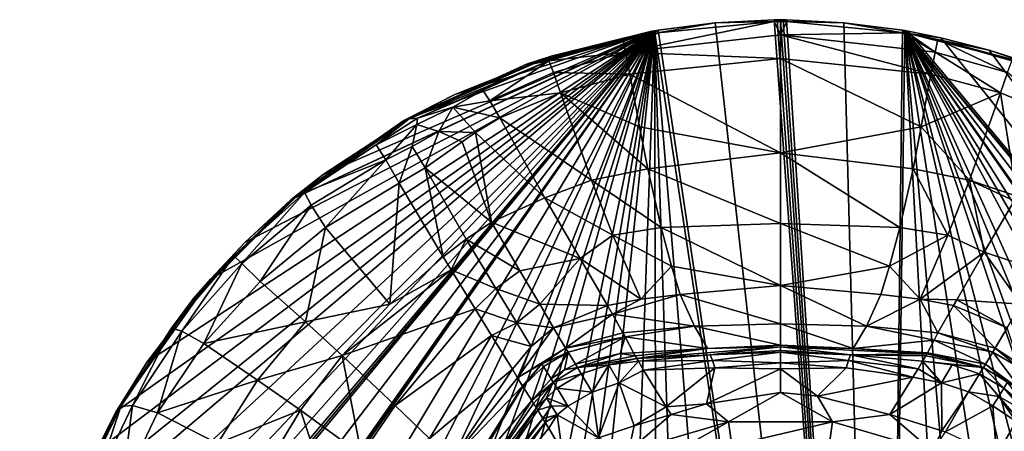
# Model space of a CAD drawing. Extents: x -157 to 252, y -239 to 37.
# Drawn here: x -35 to 10, y 16 to 36 of the extents above; entities that cross this region are included whole.
import ezdxf

# ---------------------------------------------------------------- set-up
doc = ezdxf.new("R2010")
doc.units = 0
doc.header["$MEASUREMENT"] = 0
doc.layers.add('L4', color=7, linetype='Continuous')

msp = doc.modelspace()

# ---------------------------------------------------------------- linework, layer by layer
at = {"layer": 'L4', "color": 7}
for points in [[(-0.000527, 34.81532, 8.479853), (-0.291803, 35.42437, 6.159137), (-7.194527, 34.00875, 8.951223)], [(-7.194527, 34.00875, 8.951223), (-0.291803, 35.42437, 6.159137), (-5.693068, 34.90975, 6.415739)], [(-3.036256, 35.36653, 1.5), (-5.693068, 34.90975, 6.415739), (-0.291803, 35.42437, 6.159137)], [(-5.676622, 35.02456, 1.5), (-5.693068, 34.90975, 6.415739), (-3.036256, 35.36653, 1.5)], [(4.837137, -35.22204, 1.5), (-5.676622, 35.02456, 1.5), (-3.036256, 35.36653, 1.5)], [(-3.036256, 35.36653, 1.5), (-0.291803, 35.42437, 6.159137), (-0.284955, 35.51131, 1.5)], [(-0.284955, 35.51131, 1.5), (4.837137, -35.22204, 1.5), (-3.036256, 35.36653, 1.5)], [(-0.284955, 35.51131, 1.5), (-0.291803, 35.42437, 6.159137), (-0.151237, 35.51291, 1.5)], [(-0.151237, 35.51291, 1.5), (-0.291803, 35.42437, 6.159137), (0, 35.42732, 6.157589)], [(-0.000527, 34.81532, 8.479853), (0, 35.42732, 6.157589), (-0.291803, 35.42437, 6.159137)], [(-0.284955, 35.51131, 1.5), (-0.151237, 35.51291, 1.5), (4.837137, -35.22204, 1.5)], [(-0.151237, 35.51291, 1.5), (0, 35.42732, 6.157589), (0, 35.5141, 1.5)], [(-0.151237, 35.51291, 1.5), (0, 35.5141, 1.5), (4.837137, -35.22204, 1.5)], [(0.291803, 35.42437, 6.159137), (0, 35.42732, 6.157589), (-0.000527, 34.81532, 8.479853)], [(0.291803, 35.42437, 6.159137), (-0.000527, 34.81532, 8.479853), (5.693068, 34.90975, 6.415739)], [(0, 35.5141, 1.5), (0, 35.42732, 6.157589), (0.133724, 35.51308, 1.5)], [(4.837137, -35.22204, 1.5), (0, 35.5141, 1.5), (0.133724, 35.51308, 1.5)], [(0.133724, 35.51308, 1.5), (0, 35.42732, 6.157589), (0.291803, 35.42437, 6.159137)], [(0.133724, 35.51308, 1.5), (0.291803, 35.42437, 6.159137), (0.284955, 35.51131, 1.5)], [(4.837137, -35.22204, 1.5), (0.133724, 35.51308, 1.5), (0.284955, 35.51131, 1.5)], [(0.284955, 35.51131, 1.5), (0.291803, 35.42437, 6.159137), (2.943875, 35.37486, 1.5)], [(0.284955, 35.51131, 1.5), (2.943875, 35.37486, 1.5), (4.837137, -35.22204, 1.5)], [(2.943875, 35.37486, 1.5), (0.291803, 35.42437, 6.159137), (5.693068, 34.90975, 6.415739)], [(2.943875, 35.37486, 1.5), (5.693068, 34.90975, 6.415739), (5.676622, 35.02456, 1.5)], [(4.837137, -35.22204, 1.5), (2.943875, 35.37486, 1.5), (5.676622, 35.02456, 1.5)], [(-5.852958, 34.99454, 1.5), (-35.34274, -0.226135, 1.5), (-35.34298, 0.108649, 1.5)], [(-35.34298, 0.108649, 1.5), (-35.30286, 1.660954, 1.5), (-5.852958, 34.99454, 1.5)], [(-5.852958, 34.99454, 1.5), (-35.33991, -0.521044, 1.5), (-35.34274, -0.226135, 1.5)], [(-5.852958, 34.99454, 1.5), (-35.18808, -3.34967, 1.5), (-35.33991, -0.521044, 1.5)], [(-5.852958, 34.99454, 1.5), (-35.30286, 1.660954, 1.5), (-35.11706, 3.970278, 1.5)], [(-34.8278, -6.063261, 1.5), (-35.18808, -3.34967, 1.5), (-5.852958, 34.99454, 1.5)], [(-5.852958, 34.99454, 1.5), (-35.11706, 3.970278, 1.5), (-34.859, 5.814069, 1.5)], [(-34.859, 5.814069, 1.5), (-34.25126, 8.709669, 1.5), (-5.852958, 34.99454, 1.5)], [(-5.852958, 34.99454, 1.5), (-34.79504, -6.250705, 1.5), (-34.8278, -6.063261, 1.5)], [(-5.852958, 34.99454, 1.5), (-34.76306, -6.428242, 1.5), (-34.79504, -6.250705, 1.5)], [(-5.852958, 34.99454, 1.5), (-33.56704, -11.12889, 1.5), (-34.76306, -6.428242, 1.5)], [(-5.852958, 34.99454, 1.5), (-34.25126, 8.709669, 1.5), (-33.36725, 11.6532, 1.5)], [(-31.75656, -15.5936, 1.5), (-33.56704, -11.12889, 1.5), (-5.852958, 34.99454, 1.5)], [(-5.852958, 34.99454, 1.5), (-33.36725, 11.6532, 1.5), (-32.74028, 13.31876, 1.5)], [(-5.852958, 34.99454, 1.5), (-32.74028, 13.31876, 1.5), (-31.80061, 15.43629, 1.5)], [(-31.80061, 15.43629, 1.5), (-30.79702, 17.36038, 1.5), (-5.852958, 34.99454, 1.5)], [(-5.852958, 34.99454, 1.5), (-30.67529, -17.64217, 1.5), (-31.75656, -15.5936, 1.5)], [(-5.852958, 34.99454, 1.5), (-30.79702, 17.36038, 1.5), (-29.41482, 19.62198, 1.5)], [(-5.852958, 34.99454, 1.5), (-27.99073, -21.68199, 1.5), (-30.67529, -17.64217, 1.5)], [(-5.852958, 34.99454, 1.5), (-29.41482, 19.62198, 1.5), (-26.46335, 23.47114, 1.5)], [(-26.9453, -22.97947, 1.5), (-27.99073, -21.68199, 1.5), (-5.852958, 34.99454, 1.5)], [(-24.80446, -25.29578, 1.5), (-26.9453, -22.97947, 1.5), (-5.852958, 34.99454, 1.5)], [(-26.46335, 23.47114, 1.5), (-24.8759, 25.1581, 1.5), (-5.852958, 34.99454, 1.5)], [(-5.852958, 34.99454, 1.5), (-24.8759, 25.1581, 1.5), (-22.62653, 27.21332, 1.5)], [(-5.852958, 34.99454, 1.5), (-23.10608, -26.87096, 1.5), (-24.80446, -25.29578, 1.5)], [(-5.852958, 34.99454, 1.5), (-19.23566, -29.79448, 1.5), (-23.10608, -26.87096, 1.5)], [(-5.852958, 34.99454, 1.5), (-22.62653, 27.21332, 1.5), (-5.936678, 34.97997, 1.5)], [(-5.936678, 34.97997, 1.5), (-22.62653, 27.21332, 1.5), (-21.23914, 28.31816, 1.5)], [(-5.936678, 34.97997, 1.5), (-21.23914, 28.31816, 1.5), (-17.17998, 30.97342, 1.5)], [(-17.13655, -31.06456, 1.5), (-19.23566, -29.79448, 1.5), (-5.852958, 34.99454, 1.5)], [(-15.12358, 32.03987, 1.5), (-5.936678, 34.97997, 1.5), (-17.17998, 30.97342, 1.5)], [(-5.852958, 34.99454, 1.5), (-15.03284, -32.14991, 1.5), (-17.13655, -31.06456, 1.5)], [(-15.12358, 32.03987, 1.5), (-10.64587, 33.818, 1.5), (-5.936678, 34.97997, 1.5)], [(-5.852958, 34.99454, 1.5), (-12.90862, -33.07422, 1.5), (-15.03284, -32.14991, 1.5)], [(-5.852958, 34.99454, 1.5), (-8.279818, -34.55399, 1.5), (-12.90862, -33.07422, 1.5)], [(-10.64587, 33.818, 1.5), (-11.80471, 33.44507, 3.78686), (-5.976292, 34.98701, 3.784876)], [(-11.65064, 33.42849, 6.191903), (-5.976292, 34.98701, 3.784876), (-11.80471, 33.44507, 3.78686)], [(-5.956028, 34.87485, 6.44865), (-5.976292, 34.98701, 3.784876), (-11.65064, 33.42849, 6.191903)], [(-5.956028, 34.87485, 6.44865), (-11.65064, 33.42849, 6.191903), (-7.311799, 34.59898, 6.662933)], [(-10.64587, 33.818, 1.5), (-5.976292, 34.98701, 3.784876), (-5.936678, 34.97997, 1.5)], [(-5.668039, -35.09293, 1.5), (-8.279818, -34.55399, 1.5), (-5.852958, 34.99454, 1.5)], [(-7.311799, 34.59898, 6.662933), (-7.194527, 34.00875, 8.951223), (-5.956028, 34.87485, 6.44865)], [(-7.194527, 34.00875, 8.951223), (-5.693068, 34.90975, 6.415739), (-5.956028, 34.87485, 6.44865)], [(-7.194527, 34.00875, 8.951223), (0, 33.71847, 10.65744), (-0.000527, 34.81532, 8.479853)], [(-5.956028, 34.87485, 6.44865), (-5.852958, 34.99454, 1.5), (-5.976292, 34.98701, 3.784876)], [(-5.976292, 34.98701, 3.784876), (-5.852958, 34.99454, 1.5), (-5.936678, 34.97997, 1.5)], [(-5.693068, 34.90975, 6.415739), (-5.676622, 35.02456, 1.5), (-5.956028, 34.87485, 6.44865)], [(-5.956028, 34.87485, 6.44865), (-5.676622, 35.02456, 1.5), (-5.852958, 34.99454, 1.5)], [(4.837137, -35.22204, 1.5), (-5.852958, 34.99454, 1.5), (-5.676622, 35.02456, 1.5)], [(-3.536355, -35.38401, 1.5), (-5.668039, -35.09293, 1.5), (-5.852958, 34.99454, 1.5)], [(-3.536355, -35.38401, 1.5), (-5.852958, 34.99454, 1.5), (0, -35.58085, 1.5)], [(0, -35.58085, 1.5), (-5.852958, 34.99454, 1.5), (4.837137, -35.22204, 1.5)], [(5.693068, 34.90975, 6.415739), (-0.000527, 34.81532, 8.479853), (7.194527, 34.00875, 8.951223)], [(-0.000527, 34.81532, 8.479853), (0, 33.71847, 10.65744), (6.993815, 32.97697, 11.10882)], [(-0.000527, 34.81532, 8.479853), (6.993815, 32.97697, 11.10882), (7.194527, 34.00875, 8.951223)], [(4.837137, -35.22204, 1.5), (5.676622, 35.02456, 1.5), (5.783159, 35.00653, 1.5)], [(9.54899, -34.21706, 1.5), (4.837137, -35.22204, 1.5), (5.783159, 35.00653, 1.5)], [(5.676622, 35.02456, 1.5), (5.693068, 34.90975, 6.415739), (5.783159, 35.00653, 1.5)], [(5.783159, 35.00653, 1.5), (5.693068, 34.90975, 6.415739), (5.956028, 34.87485, 6.44865)], [(5.693068, 34.90975, 6.415739), (7.194527, 34.00875, 8.951223), (5.956028, 34.87485, 6.44865)], [(5.783159, 35.00653, 1.5), (5.956028, 34.87485, 6.44865), (5.936678, 34.97997, 1.5)], [(5.936678, 34.97997, 1.5), (35.34294, -0.186273, 1.5), (5.783159, 35.00653, 1.5)], [(5.783159, 35.00653, 1.5), (35.34294, -0.186273, 1.5), (35.33991, -0.521044, 1.5)], [(34.79677, -6.240967, 1.5), (34.76306, -6.428242, 1.5), (5.783159, 35.00653, 1.5)], [(5.783159, 35.00653, 1.5), (34.76306, -6.428242, 1.5), (33.95317, -9.876141, 1.5)], [(5.783159, 35.00653, 1.5), (33.95317, -9.876141, 1.5), (33.20584, -12.17327, 1.5)], [(28.76569, -20.6334, 1.5), (26.9453, -22.97947, 1.5), (5.783159, 35.00653, 1.5)], [(35.33991, -0.521044, 1.5), (35.19685, -3.254705, 1.5), (5.783159, 35.00653, 1.5)], [(5.783159, 35.00653, 1.5), (35.19685, -3.254705, 1.5), (34.8278, -6.063261, 1.5)], [(5.783159, 35.00653, 1.5), (34.8278, -6.063261, 1.5), (34.79677, -6.240967, 1.5)], [(33.20584, -12.17327, 1.5), (32.30947, -14.40246, 1.5), (5.783159, 35.00653, 1.5)], [(5.783159, 35.00653, 1.5), (32.30947, -14.40246, 1.5), (30.04594, -18.70267, 1.5)], [(5.783159, 35.00653, 1.5), (30.04594, -18.70267, 1.5), (28.76569, -20.6334, 1.5)], [(26.9453, -22.97947, 1.5), (25.71409, -24.36161, 1.5), (5.783159, 35.00653, 1.5)], [(5.783159, 35.00653, 1.5), (25.71409, -24.36161, 1.5), (22.161, -27.66352, 1.5)], [(5.783159, 35.00653, 1.5), (22.161, -27.66352, 1.5), (20.314, -29.06152, 1.5)], [(20.314, -29.06152, 1.5), (16.20037, -31.5695, 1.5), (5.783159, 35.00653, 1.5)], [(5.783159, 35.00653, 1.5), (16.20037, -31.5695, 1.5), (11.75464, -33.50921, 1.5)], [(5.783159, 35.00653, 1.5), (11.75464, -33.50921, 1.5), (9.54899, -34.21706, 1.5)], [(7.459915, 34.67836, 1.5), (5.936678, 34.97997, 1.5), (5.956028, 34.87485, 6.44865)], [(5.936678, 34.97997, 1.5), (7.459915, 34.67836, 1.5), (35.34294, -0.186273, 1.5)], [(5.956028, 34.87485, 6.44865), (7.194527, 34.00875, 8.951223), (7.311799, 34.59898, 6.662933)], [(7.311799, 34.59898, 6.662933), (11.65064, 33.42849, 6.191903), (5.956028, 34.87485, 6.44865)], [(5.956028, 34.87485, 6.44865), (11.65064, 33.42849, 6.191903), (9.704729, 34.10536, 1.5)], [(5.956028, 34.87485, 6.44865), (9.704729, 34.10536, 1.5), (7.459915, 34.67836, 1.5)], [(-7.311799, 34.59898, 6.662933), (-11.65064, 33.42849, 6.191903), (-10.75544, 33.60986, 7.721096)], [(-10.75544, 33.60986, 7.721096), (-7.194527, 34.00875, 8.951223), (-7.311799, 34.59898, 6.662933)], [(7.311799, 34.59898, 6.662933), (7.194527, 34.00875, 8.951223), (10.5456, 33.05982, 9.930402)], [(7.311799, 34.59898, 6.662933), (10.5456, 33.05982, 9.930402), (10.75544, 33.60986, 7.721096)], [(7.311799, 34.59898, 6.662933), (10.75544, 33.60986, 7.721096), (11.65064, 33.42849, 6.191903)], [(35.34294, -0.186273, 1.5), (7.459915, 34.67836, 1.5), (9.704729, 34.10536, 1.5)], [(-10.75544, 33.60986, 7.721096), (-10.5456, 33.05982, 9.930402), (-7.194527, 34.00875, 8.951223)], [(-10.5456, 33.05982, 9.930402), (-6.993815, 32.97697, 11.10882), (-7.194527, 34.00875, 8.951223)], [(-7.194527, 34.00875, 8.951223), (-6.993815, 32.97697, 11.10882), (0, 33.71847, 10.65744)], [(7.194527, 34.00875, 8.951223), (6.993815, 32.97697, 11.10882), (10.21812, 32.11089, 12.02063)], [(7.194527, 34.00875, 8.951223), (10.21812, 32.11089, 12.02063), (10.5456, 33.05982, 9.930402)], [(11.65064, 33.42849, 6.191903), (11.72115, 33.4543, 1.5), (9.704729, 34.10536, 1.5)], [(35.34294, -0.186273, 1.5), (9.704729, 34.10536, 1.5), (11.72115, 33.4543, 1.5)], [(-10.64587, 33.818, 1.5), (-15.12358, 32.03987, 1.5), (-17.49134, 30.82435, 3.789181)], [(-17.49134, 30.82435, 3.789181), (-11.80471, 33.44507, 3.78686), (-10.64587, 33.818, 1.5)], [(-17.24387, 30.90803, 6.178568), (-11.80471, 33.44507, 3.78686), (-17.49134, 30.82435, 3.789181)], [(-11.65064, 33.42849, 6.191903), (-17.24387, 30.90803, 6.178568), (-10.75544, 33.60986, 7.721096)], [(-10.75544, 33.60986, 7.721096), (-17.24387, 30.90803, 6.178568), (-16.86496, 30.94708, 8.481224)], [(-11.65064, 33.42849, 6.191903), (-11.80471, 33.44507, 3.78686), (-17.24387, 30.90803, 6.178568)], [(-10.75544, 33.60986, 7.721096), (-16.86496, 30.94708, 8.481224), (-13.8247, 32.24577, 9.725205)], [(-10.75544, 33.60986, 7.721096), (-13.8247, 32.24577, 9.725205), (-13.49565, 31.74581, 11.75888)], [(-13.49565, 31.74581, 11.75888), (-10.5456, 33.05982, 9.930402), (-10.75544, 33.60986, 7.721096)], [(0, 29.33299, 20.5497), (0, 33.71847, 10.65744), (-6.993815, 32.97697, 11.10882)], [(6.993815, 32.97697, 11.10882), (0, 33.71847, 10.65744), (6.543711, 30.53062, 16.44767)], [(6.543711, 30.53062, 16.44767), (0, 33.71847, 10.65744), (0, 29.33299, 20.5497)], [(-13.49565, 31.74581, 11.75888), (-10.21812, 32.11089, 12.02063), (-10.5456, 33.05982, 9.930402)], [(-10.5456, 33.05982, 9.930402), (-10.21812, 32.11089, 12.02063), (-6.993815, 32.97697, 11.10882)], [(-6.543711, 30.53062, 16.44767), (-6.993815, 32.97697, 11.10882), (-10.21812, 32.11089, 12.02063)], [(-6.543711, 30.53062, 16.44767), (0, 29.33299, 20.5497), (-6.993815, 32.97697, 11.10882)], [(10.21812, 32.11089, 12.02063), (6.993815, 32.97697, 11.10882), (6.543711, 30.53062, 16.44767)], [(10.5456, 33.05982, 9.930402), (10.21812, 32.11089, 12.02063), (13.03786, 30.95077, 13.6905)], [(-17.49134, 30.82435, 3.789181), (-15.12358, 32.03987, 1.5), (-17.17998, 30.97342, 1.5)], [(-13.8247, 32.24577, 9.725205), (-16.86496, 30.94708, 8.481224), (-15.2127, 31.45814, 10.64895)], [(-13.49565, 31.74581, 11.75888), (-13.8247, 32.24577, 9.725205), (-15.2127, 31.45814, 10.64895)], [(-13.49565, 31.74581, 11.75888), (-13.03786, 30.95077, 13.6905), (-10.21812, 32.11089, 12.02063)], [(-10.21812, 32.11089, 12.02063), (-13.03786, 30.95077, 13.6905), (-8.777786, 28.06306, 22.81072)], [(-6.543711, 30.53062, 16.44767), (-10.21812, 32.11089, 12.02063), (-6.159843, 28.58997, 21.96279)], [(-6.159843, 28.58997, 21.96279), (-10.21812, 32.11089, 12.02063), (-8.777786, 28.06306, 22.81072)], [(10.21812, 32.11089, 12.02063), (6.543711, 30.53062, 16.44767), (8.777786, 28.06306, 22.81072)], [(10.9834, 27.31916, 24.32975), (10.21812, 32.11089, 12.02063), (8.777786, 28.06306, 22.81072)], [(13.03786, 30.95077, 13.6905), (10.21812, 32.11089, 12.02063), (10.9834, 27.31916, 24.32975)], [(-13.49565, 31.74581, 11.75888), (-15.2127, 31.45814, 10.64895), (-13.03786, 30.95077, 13.6905)], [(-16.88465, 30.63849, 10.57742), (-15.86974, 30.31396, 12.90021), (-15.2127, 31.45814, 10.64895)], [(-16.86496, 30.94708, 8.481224), (-16.88465, 30.63849, 10.57742), (-15.2127, 31.45814, 10.64895)], [(-15.2127, 31.45814, 10.64895), (-15.86974, 30.31396, 12.90021), (-14.16334, 30.27601, 14.49648)], [(-15.2127, 31.45814, 10.64895), (-14.16334, 30.27601, 14.49648), (-13.03786, 30.95077, 13.6905)], [(-17.49134, 30.82435, 3.789181), (-17.17998, 30.97342, 1.5), (-22.74095, 27.15171, 3.791756)], [(-22.74095, 27.15171, 3.791756), (-17.17998, 30.97342, 1.5), (-21.23914, 28.31816, 1.5)], [(-22.45388, 27.33509, 6.164663), (-17.49134, 30.82435, 3.789181), (-22.74095, 27.15171, 3.791756)], [(-22.11619, 27.48015, 7.974712), (-17.24387, 30.90803, 6.178568), (-22.45388, 27.33509, 6.164663)], [(-17.24387, 30.90803, 6.178568), (-17.49134, 30.82435, 3.789181), (-22.45388, 27.33509, 6.164663)], [(-18.77937, 29.70168, 9.580908), (-17.24387, 30.90803, 6.178568), (-22.11619, 27.48015, 7.974712)], [(-16.88465, 30.63849, 10.57742), (-16.86496, 30.94708, 8.481224), (-18.77937, 29.70168, 9.580908)], [(-18.77937, 29.70168, 9.580908), (-16.86496, 30.94708, 8.481224), (-17.24387, 30.90803, 6.178568)], [(-13.03786, 30.95077, 13.6905), (-14.16334, 30.27601, 14.49648), (-10.93979, 27.24308, 24.61911)], [(-8.777786, 28.06306, 22.81072), (-13.03786, 30.95077, 13.6905), (-10.93979, 27.24308, 24.61911)], [(-16.88465, 30.63849, 10.57742), (-18.77937, 29.70168, 9.580908), (-18.33768, 29.00184, 12.17536)], [(-18.33768, 29.00184, 12.17536), (-17.10963, 29.61757, 12.76273), (-16.88465, 30.63849, 10.57742)], [(-16.88465, 30.63849, 10.57742), (-17.10963, 29.61757, 12.76273), (-15.86974, 30.31396, 12.90021)], [(-17.10963, 29.61757, 12.76273), (-16.51137, 28.63098, 15.12058), (-15.86974, 30.31396, 12.90021)], [(-15.86974, 30.31396, 12.90021), (-16.51137, 28.63098, 15.12058), (-14.78763, 29.84469, 14.81914)], [(-15.86974, 30.31396, 12.90021), (-14.78763, 29.84469, 14.81914), (-14.16334, 30.27601, 14.49648)], [(-14.16334, 30.27601, 14.49648), (-14.78763, 29.84469, 14.81914), (-13.42185, 26.11167, 25.58386)], [(-10.93979, 27.24308, 24.61911), (-14.16334, 30.27601, 14.49648), (-13.42185, 26.11167, 25.58386)], [(-6.159843, 28.58997, 21.96279), (0, 29.33299, 20.5497), (-6.543711, 30.53062, 16.44767)], [(6.543711, 30.53062, 16.44767), (0, 29.33299, 20.5497), (6.159843, 28.58997, 21.96279)], [(6.543711, 30.53062, 16.44767), (6.159843, 28.58997, 21.96279), (8.777786, 28.06306, 22.81072)], [(-13.42185, 26.11167, 25.58386), (-14.78763, 29.84469, 14.81914), (-16.51137, 28.63098, 15.12058)], [(-22.11619, 27.48015, 7.974712), (-18.33768, 29.00184, 12.17536), (-18.77937, 29.70168, 9.580908)], [(-18.33768, 29.00184, 12.17536), (-17.71257, 27.91466, 14.65566), (-17.10963, 29.61757, 12.76273)], [(-17.10963, 29.61757, 12.76273), (-17.71257, 27.91466, 14.65566), (-16.51137, 28.63098, 15.12058)], [(-6.159843, 28.58997, 21.96279), (0, 26.0404, 33.44157), (0, 29.33299, 20.5497)], [(0, 29.33299, 20.5497), (0, 26.0404, 33.44157), (5.546574, 25.86139, 33.36693)], [(6.159843, 28.58997, 21.96279), (0, 29.33299, 20.5497), (5.546574, 25.86139, 33.36693)], [(-21.79488, 26.89783, 10.32235), (-18.33768, 29.00184, 12.17536), (-22.11619, 27.48015, 7.974712)], [(-21.1334, 25.85658, 12.50922), (-18.33768, 29.00184, 12.17536), (-21.79488, 26.89783, 10.32235)], [(-17.71257, 27.91466, 14.65566), (-18.33768, 29.00184, 12.17536), (-21.1334, 25.85658, 12.50922)], [(-15.66193, 24.49635, 25.21386), (-16.51137, 28.63098, 15.12058), (-17.71257, 27.91466, 14.65566)], [(-14.60093, 25.32506, 25.67458), (-13.42185, 26.11167, 25.58386), (-16.51137, 28.63098, 15.12058)], [(-14.60093, 25.32506, 25.67458), (-16.51137, 28.63098, 15.12058), (-15.66193, 24.49635, 25.21386)], [(-6.159843, 28.58997, 21.96279), (-8.777786, 28.06306, 22.81072), (-5.546574, 25.86139, 33.36693)], [(-5.546574, 25.86139, 33.36693), (0, 26.0404, 33.44157), (-6.159843, 28.58997, 21.96279)], [(6.159843, 28.58997, 21.96279), (5.546574, 25.86139, 33.36693), (7.784392, 25.50756, 34.10569)], [(8.777786, 28.06306, 22.81072), (6.159843, 28.58997, 21.96279), (7.784392, 25.50756, 34.10569)], [(-22.74095, 27.15171, 3.791756), (-21.23914, 28.31816, 1.5), (-22.62653, 27.21332, 1.5)], [(-21.1334, 25.85658, 12.50922), (-18.15301, 22.29301, 23.13584), (-17.71257, 27.91466, 14.65566)], [(-18.15301, 22.29301, 23.13584), (-15.66193, 24.49635, 25.21386), (-17.71257, 27.91466, 14.65566)], [(-8.777786, 28.06306, 22.81072), (-10.93979, 27.24308, 24.61911), (-7.784392, 25.50756, 34.10569)], [(-7.784392, 25.50756, 34.10569), (-5.546574, 25.86139, 33.36693), (-8.777786, 28.06306, 22.81072)], [(8.777786, 28.06306, 22.81072), (7.784392, 25.50756, 34.10569), (9.46922, 24.70733, 37.188)], [(10.9834, 27.31916, 24.32975), (8.777786, 28.06306, 22.81072), (10.85571, 27.09652, 25.18732)], [(10.85571, 27.09652, 25.18732), (8.777786, 28.06306, 22.81072), (9.46922, 24.70733, 37.188)], [(-25.01513, 24.18856, 8.988583), (-22.11619, 27.48015, 7.974712), (-25.39939, 24.55189, 6.796109)], [(-22.11619, 27.48015, 7.974712), (-22.45388, 27.33509, 6.164663), (-25.39939, 24.55189, 6.796109)], [(-21.79488, 26.89783, 10.32235), (-22.11619, 27.48015, 7.974712), (-25.01513, 24.18856, 8.988583)], [(-24.8759, 25.1581, 1.5), (-27.27378, 22.56066, 3.79447), (-22.74095, 27.15171, 3.791756)], [(-26.99756, 22.81479, 6.150838), (-22.74095, 27.15171, 3.791756), (-27.27378, 22.56066, 3.79447)], [(-25.39939, 24.55189, 6.796109), (-22.45388, 27.33509, 6.164663), (-26.99756, 22.81479, 6.150838)], [(-22.45388, 27.33509, 6.164663), (-22.74095, 27.15171, 3.791756), (-26.99756, 22.81479, 6.150838)], [(-24.8759, 25.1581, 1.5), (-22.74095, 27.15171, 3.791756), (-22.62653, 27.21332, 1.5)], [(-10.93979, 27.24308, 24.61911), (-13.42185, 26.11167, 25.58386), (-9.300569, 24.41951, 39.09788)], [(-7.784392, 25.50756, 34.10569), (-10.93979, 27.24308, 24.61911), (-9.300569, 24.41951, 39.09788)], [(10.85571, 27.09652, 25.18732), (9.46922, 24.70733, 37.188), (12.10263, 23.85283, 36.50367)], [(-24.17224, 23.35908, 10.97697), (-21.79488, 26.89783, 10.32235), (-25.01513, 24.18856, 8.988583)], [(-21.1334, 25.85658, 12.50922), (-21.79488, 26.89783, 10.32235), (-24.17224, 23.35908, 10.97697)], [(-12.10263, 23.85283, 36.50367), (-13.42185, 26.11167, 25.58386), (-14.60093, 25.32506, 25.67458)], [(-12.10263, 23.85283, 36.50367), (-9.300569, 24.41951, 39.09788), (-13.42185, 26.11167, 25.58386)], [(-24.17224, 23.35908, 10.97697), (-22.07134, 21.4758, 16.19083), (-21.1334, 25.85658, 12.50922)], [(-21.1334, 25.85658, 12.50922), (-22.07134, 21.4758, 16.19083), (-18.15301, 22.29301, 23.13584)], [(-5.065984, 24.06847, 45.0103), (-5.546574, 25.86139, 33.36693), (-7.784392, 25.50756, 34.10569)], [(0, 23.16781, 53.97245), (0, 26.0404, 33.44157), (-5.546574, 25.86139, 33.36693)], [(-5.065984, 24.06847, 45.0103), (0, 23.16781, 53.97245), (-5.546574, 25.86139, 33.36693)], [(5.546574, 25.86139, 33.36693), (0, 26.0404, 33.44157), (5.065984, 24.06847, 45.0103)], [(5.065984, 24.06847, 45.0103), (0, 26.0404, 33.44157), (0, 23.16781, 53.97245)], [(7.784392, 25.50756, 34.10569), (5.546574, 25.86139, 33.36693), (5.065984, 24.06847, 45.0103)], [(-15.66193, 24.49635, 25.21386), (-15.29705, 23.89635, 27.56199), (-14.60093, 25.32506, 25.67458)], [(-14.60093, 25.32506, 25.67458), (-15.29705, 23.89635, 27.56199), (-13.21959, 23.02704, 36.57166)], [(-13.21959, 23.02704, 36.57166), (-12.10263, 23.85283, 36.50367), (-14.60093, 25.32506, 25.67458)], [(-7.784392, 25.50756, 34.10569), (-9.300569, 24.41951, 39.09788), (-6.487408, 22.5316, 57.1887)], [(-6.487408, 22.5316, 57.1887), (-5.065984, 24.06847, 45.0103), (-7.784392, 25.50756, 34.10569)], [(7.784392, 25.50756, 34.10569), (5.065984, 24.06847, 45.0103), (6.487408, 22.5316, 57.1887)], [(9.46922, 24.70733, 37.188), (7.784392, 25.50756, 34.10569), (6.487408, 22.5316, 57.1887)], [(-26.46335, 23.47114, 1.5), (-27.27378, 22.56066, 3.79447), (-24.8759, 25.1581, 1.5)], [(9.46922, 24.70733, 37.188), (6.487408, 22.5316, 57.1887), (8.18896, 22.50485, 55.09073)], [(9.46922, 24.70733, 37.188), (8.18896, 22.50485, 55.09073), (11.18436, 22.29433, 47.59793)], [(12.10263, 23.85283, 36.50367), (9.46922, 24.70733, 37.188), (11.18436, 22.29433, 47.59793)], [(-27.81321, 21.04539, 8.219056), (-25.39939, 24.55189, 6.796109), (-28.28656, 21.17789, 6.143674)], [(-25.39939, 24.55189, 6.796109), (-26.99756, 22.81479, 6.150838), (-28.28656, 21.17789, 6.143674)], [(-25.01513, 24.18856, 8.988583), (-25.39939, 24.55189, 6.796109), (-27.81321, 21.04539, 8.219056)], [(-18.15301, 22.29301, 23.13584), (-15.29705, 23.89635, 27.56199), (-15.66193, 24.49635, 25.21386)], [(-11.18436, 22.29433, 47.59793), (-9.300569, 24.41951, 39.09788), (-12.10263, 23.85283, 36.50367)], [(-11.18436, 22.29433, 47.59793), (-8.033092, 22.23203, 58.06405), (-9.300569, 24.41951, 39.09788)], [(-6.487408, 22.5316, 57.1887), (-9.300569, 24.41951, 39.09788), (-8.033092, 22.23203, 58.06405)], [(-26.79001, 20.47454, 10.0566), (-25.01513, 24.18856, 8.988583), (-27.81321, 21.04539, 8.219056)], [(-24.17224, 23.35908, 10.97697), (-25.01513, 24.18856, 8.988583), (-26.79001, 20.47454, 10.0566)], [(-20.36443, 19.91706, 21.63708), (-14.18334, 22.08117, 36.15626), (-15.29705, 23.89635, 27.56199)], [(-20.36443, 19.91706, 21.63708), (-15.29705, 23.89635, 27.56199), (-18.15301, 22.29301, 23.13584)], [(-13.21959, 23.02704, 36.57166), (-15.29705, 23.89635, 27.56199), (-14.18334, 22.08117, 36.15626)], [(-13.21959, 23.02704, 36.57166), (-11.18436, 22.29433, 47.59793), (-12.10263, 23.85283, 36.50367)], [(-6.487408, 22.5316, 57.1887), (-4.657768, 22.74712, 56.69883), (-5.065984, 24.06847, 45.0103)], [(-4.657768, 22.74712, 56.69883), (0, 23.16781, 53.97245), (-5.065984, 24.06847, 45.0103)], [(5.065984, 24.06847, 45.0103), (0, 23.16781, 53.97245), (4.657768, 22.74712, 56.69883)], [(6.487408, 22.5316, 57.1887), (5.065984, 24.06847, 45.0103), (4.657768, 22.74712, 56.69883)], [(-29.41482, 19.62198, 1.5), (-30.87204, 17.27767, 3.797189), (-26.46335, 23.47114, 1.5)], [(-26.46335, 23.47114, 1.5), (-30.87204, 17.27767, 3.797189), (-27.27378, 22.56066, 3.79447)], [(-22.07134, 21.4758, 16.19083), (-24.17224, 23.35908, 10.97697), (-26.79001, 20.47454, 10.0566)], [(-13.21959, 23.02704, 36.57166), (-14.18334, 22.08117, 36.15626), (-12.2457, 21.42812, 47.64523)], [(-12.2457, 21.42812, 47.64523), (-11.18436, 22.29433, 47.59793), (-13.21959, 23.02704, 36.57166)], [(-4.657768, 22.74712, 56.69883), (0, 21.38993, 81.29959), (0, 23.16781, 53.97245)], [(3.996688, 21.28315, 80.18136), (4.657768, 22.74712, 56.69883), (0, 23.16781, 53.97245)], [(3.996688, 21.28315, 80.18136), (0, 23.16781, 53.97245), (0, 21.38993, 81.29959)], [(-30.87204, 17.27767, 3.797189), (-30.65071, 17.5518, 5.987017), (-27.27378, 22.56066, 3.79447)], [(-28.28656, 21.17789, 6.143674), (-27.27378, 22.56066, 3.79447), (-30.65071, 17.5518, 5.987017)], [(-26.99756, 22.81479, 6.150838), (-27.27378, 22.56066, 3.79447), (-28.28656, 21.17789, 6.143674)], [(-6.487408, 22.5316, 57.1887), (-8.033092, 22.23203, 58.06405), (-7.807324, 21.83436, 63.0165)], [(-3.996688, 21.28315, 80.18136), (-4.657768, 22.74712, 56.69883), (-7.807324, 21.83436, 63.0165)], [(-7.807324, 21.83436, 63.0165), (-4.657768, 22.74712, 56.69883), (-6.487408, 22.5316, 57.1887)], [(-3.996688, 21.28315, 80.18136), (0, 21.38993, 81.29959), (-4.657768, 22.74712, 56.69883)], [(6.487408, 22.5316, 57.1887), (4.657768, 22.74712, 56.69883), (3.996688, 21.28315, 80.18136)], [(7.319144, 20.96082, 80.99417), (6.487408, 22.5316, 57.1887), (3.996688, 21.28315, 80.18136)], [(8.18896, 22.50485, 55.09073), (6.487408, 22.5316, 57.1887), (8.033092, 22.23203, 58.06405)], [(8.033092, 22.23203, 58.06405), (6.487408, 22.5316, 57.1887), (7.319144, 20.96082, 80.99417)], [(8.033092, 22.23203, 58.06405), (10.53855, 21.19497, 58.75285), (8.18896, 22.50485, 55.09073)], [(11.18436, 22.29433, 47.59793), (8.18896, 22.50485, 55.09073), (10.53855, 21.19497, 58.75285)], [(-22.07134, 21.4758, 16.19083), (-20.36443, 19.91706, 21.63708), (-18.15301, 22.29301, 23.13584)], [(-17.89891, 17.59875, 33.02461), (-14.18334, 22.08117, 36.15626), (-20.36443, 19.91706, 21.63708)], [(-17.89891, 17.59875, 33.02461), (-13.42157, 20.84915, 43.9017), (-14.18334, 22.08117, 36.15626)], [(-12.2457, 21.42812, 47.64523), (-14.18334, 22.08117, 36.15626), (-13.42157, 20.84915, 43.9017)], [(-12.2457, 21.42812, 47.64523), (-10.53855, 21.19497, 58.75285), (-11.18436, 22.29433, 47.59793)], [(-10.53855, 21.19497, 58.75285), (-8.033092, 22.23203, 58.06405), (-11.18436, 22.29433, 47.59793)], [(-10.53855, 21.19497, 58.75285), (-7.807324, 21.83436, 63.0165), (-8.033092, 22.23203, 58.06405)], [(7.319144, 20.96082, 80.99417), (9.979231, 20.25267, 81.20386), (8.033092, 22.23203, 58.06405)], [(8.033092, 22.23203, 58.06405), (9.979231, 20.25267, 81.20386), (10.53855, 21.19497, 58.75285)], [(-9.979231, 20.25267, 81.20386), (-7.807324, 21.83436, 63.0165), (-10.53855, 21.19497, 58.75285)], [(-9.979231, 20.25267, 81.20386), (-7.321216, 20.96462, 80.86589), (-7.807324, 21.83436, 63.0165)], [(-7.321216, 20.96462, 80.86589), (-3.996688, 21.28315, 80.18136), (-7.807324, 21.83436, 63.0165)], [(-30.10434, 17.59289, 7.996632), (-28.28656, 21.17789, 6.143674), (-30.65071, 17.5518, 5.987017)], [(-27.81321, 21.04539, 8.219056), (-28.28656, 21.17789, 6.143674), (-30.10434, 17.59289, 7.996632)], [(-28.94767, 17.25534, 9.745804), (-27.81321, 21.04539, 8.219056), (-30.10434, 17.59289, 7.996632)], [(-26.79001, 20.47454, 10.0566), (-27.81321, 21.04539, 8.219056), (-28.94767, 17.25534, 9.745804)], [(-26.79001, 20.47454, 10.0566), (-24.29606, 18.76972, 15.25204), (-22.07134, 21.4758, 16.19083)], [(-22.07134, 21.4758, 16.19083), (-24.29606, 18.76972, 15.25204), (-20.36443, 19.91706, 21.63708)], [(-12.2457, 21.42812, 47.64523), (-13.42157, 20.84915, 43.9017), (-11.58218, 20.33687, 58.78932)], [(-11.58218, 20.33687, 58.78932), (-10.53855, 21.19497, 58.75285), (-12.2457, 21.42812, 47.64523)], [(-10.53855, 21.19497, 58.75285), (-11.58218, 20.33687, 58.78932), (-12.21095, 18.87406, 64.72468)], [(-10.53855, 21.19497, 58.75285), (-12.21095, 18.87406, 64.72468), (-9.979231, 20.25267, 81.20386)], [(-7.218517, 20.7739, 87.58269), (-3.996688, 21.28315, 80.18136), (-7.321216, 20.96462, 80.86589)], [(-7.218517, 20.7739, 87.58269), (-3.383954, 20.23482, 103.6965), (-3.996688, 21.28315, 80.18136)], [(-3.996688, 21.28315, 80.18136), (0, 20.39931, 103.6991), (0, 21.38993, 81.29959)], [(-3.383954, 20.23482, 103.6965), (0, 20.39931, 103.6991), (-3.996688, 21.28315, 80.18136)], [(0, 20.39931, 103.6991), (3.383954, 20.23482, 103.6965), (0, 21.38993, 81.29959)], [(0, 21.38993, 81.29959), (3.383954, 20.23482, 103.6965), (3.996688, 21.28315, 80.18136)], [(7.139786, 20.62446, 92.29603), (3.996688, 21.28315, 80.18136), (3.383954, 20.23482, 103.6965)], [(7.319144, 20.96082, 80.99417), (3.996688, 21.28315, 80.18136), (7.139786, 20.62446, 92.29603)], [(9.979231, 20.25267, 81.20386), (11.08828, 19.52207, 81.22661), (10.53855, 21.19497, 58.75285)], [(-16.31076, 16.05714, 44.73764), (-13.42157, 20.84915, 43.9017), (-17.89891, 17.59875, 33.02461)], [(-16.31076, 16.05714, 44.73764), (-12.4544, 19.27471, 58.52256), (-13.42157, 20.84915, 43.9017)], [(-11.58218, 20.33687, 58.78932), (-13.42157, 20.84915, 43.9017), (-12.4544, 19.27471, 58.52256)], [(-7.218517, 20.7739, 87.58269), (-7.321216, 20.96462, 80.86589), (-9.979231, 20.25267, 81.20386)], [(-9.979231, 20.25267, 81.20386), (-9.864069, 20.07209, 92.46584), (-7.218517, 20.7739, 87.58269)], [(-7.218517, 20.7739, 87.58269), (-9.864069, 20.07209, 92.46584), (-9.522717, 19.50565, 103.6978)], [(-7.218517, 20.7739, 87.58269), (-9.522717, 19.50565, 103.6978), (-7.442735, 20.00073, 103.6987)], [(-7.442735, 20.00073, 103.6987), (-6.831338, 20.03445, 103.6977), (-7.218517, 20.7739, 87.58269)], [(-6.831338, 20.03445, 103.6977), (-3.383954, 20.23482, 103.6965), (-7.218517, 20.7739, 87.58269)], [(7.139786, 20.62446, 92.29603), (3.383954, 20.23482, 103.6965), (6.831338, 20.03445, 103.6977)], [(6.831338, 20.03445, 103.6977), (9.522717, 19.50565, 103.6978), (7.139786, 20.62446, 92.29603)], [(7.139786, 20.62446, 92.29603), (9.864069, 20.07209, 92.46584), (7.319144, 20.96082, 80.99417)], [(7.139786, 20.62446, 92.29603), (9.522717, 19.50565, 103.6978), (9.864069, 20.07209, 92.46584)], [(7.319144, 20.96082, 80.99417), (9.864069, 20.07209, 92.46584), (9.979231, 20.25267, 81.20386)], [(-24.29606, 18.76972, 15.25204), (-26.79001, 20.47454, 10.0566), (-28.94767, 17.25534, 9.745804)], [(-11.58218, 20.33687, 58.78932), (-12.4544, 19.27471, 58.52256), (-12.21095, 18.87406, 64.72468)], [(-12.21095, 18.87406, 64.72468), (-11.08828, 19.52207, 81.22661), (-9.979231, 20.25267, 81.20386)], [(-9.979231, 20.25267, 81.20386), (-11.08828, 19.52207, 81.22661), (-9.864069, 20.07209, 92.46584)], [(-6.756034, 19.90549, 104.3512), (-3.383954, 20.23482, 103.6965), (-6.831338, 20.03445, 103.6977)], [(-6.677047, 19.77285, 104.6465), (-3.383954, 20.23482, 103.6965), (-6.756034, 19.90549, 104.3512)], [(-6.677047, 19.77285, 104.6465), (-3.263079, 19.94891, 104.6893), (0, 20.31817, 104.1739)], [(-6.677047, 19.77285, 104.6465), (0, 20.31817, 104.1739), (-3.383954, 20.23482, 103.6965)], [(-3.383954, 20.23482, 103.6965), (0, 20.31817, 104.1739), (0, 20.39931, 103.6991)], [(-3.263079, 19.94891, 104.6893), (-0.000001, 20.1496, 104.5962), (0, 20.31817, 104.1739)], [(-3.263079, 19.94891, 104.6893), (-0.000002, 20.07433, 104.7266), (-0.000001, 20.1496, 104.5962)], [(3.263079, 19.94891, 104.6893), (-0.000001, 20.1496, 104.5962), (-0.000002, 20.07433, 104.7266)], [(3.263079, 19.94891, 104.6893), (0, 20.31817, 104.1739), (-0.000001, 20.1496, 104.5962)], [(3.383954, 20.23482, 103.6965), (0, 20.39931, 103.6991), (0, 20.31817, 104.1739)], [(6.805969, 19.99025, 104.0374), (3.383954, 20.23482, 103.6965), (0, 20.31817, 104.1739)], [(6.805969, 19.99025, 104.0374), (0, 20.31817, 104.1739), (3.263079, 19.94891, 104.6893)], [(6.831338, 20.03445, 103.6977), (3.383954, 20.23482, 103.6965), (6.805969, 19.99025, 104.0374)], [(9.864069, 20.07209, 92.46584), (11.01367, 19.40594, 92.47768), (9.979231, 20.25267, 81.20386)], [(9.979231, 20.25267, 81.20386), (11.01367, 19.40594, 92.47768), (11.08828, 19.52207, 81.22661)], [(-24.29606, 18.76972, 15.25204), (-22.29292, 17.36978, 20.71966), (-20.36443, 19.91706, 21.63708)], [(-20.36443, 19.91706, 21.63708), (-22.29292, 17.36978, 20.71966), (-19.45746, 15.30721, 32.22772)], [(-20.36443, 19.91706, 21.63708), (-19.45746, 15.30721, 32.22772), (-17.89891, 17.59875, 33.02461)], [(-11.08828, 19.52207, 81.22661), (-11.01367, 19.40594, 92.47768), (-9.864069, 20.07209, 92.46584)], [(-11.01367, 19.40594, 92.47768), (-10.6537, 18.83186, 103.6961), (-9.864069, 20.07209, 92.46584)], [(-9.864069, 20.07209, 92.46584), (-10.6537, 18.83186, 103.6961), (-10.03607, 19.25177, 103.697)], [(-9.864069, 20.07209, 92.46584), (-10.03607, 19.25177, 103.697), (-9.522717, 19.50565, 103.6978)], [(-7.442735, 20.00073, 103.6987), (-9.522717, 19.50565, 103.6978), (-9.4295, 19.35663, 104.3994)], [(-6.756034, 19.90549, 104.3512), (-7.442735, 20.00073, 103.6987), (-9.4295, 19.35663, 104.3994)], [(-6.756034, 19.90549, 104.3512), (-9.4295, 19.35663, 104.3994), (-6.677047, 19.77285, 104.6465)], [(-6.677047, 19.77285, 104.6465), (-9.4295, 19.35663, 104.3994), (-7.977434, 19.47414, 104.8849)], [(-6.677047, 19.77285, 104.6465), (-7.977434, 19.47414, 104.8849), (-6.601463, 19.64666, 104.8415)], [(-6.831338, 20.03445, 103.6977), (-7.442735, 20.00073, 103.6987), (-6.756034, 19.90549, 104.3512)], [(-6.601463, 19.64666, 104.8415), (-3.263079, 19.94891, 104.6893), (-6.677047, 19.77285, 104.6465)], [(-6.601463, 19.64666, 104.8415), (-3.162337, 19.67866, 105.0528), (-3.263079, 19.94891, 104.6893)], [(-6.355477, 19.23874, 105.2394), (-3.162337, 19.67866, 105.0528), (-6.601463, 19.64666, 104.8415)], [(-6.355477, 19.23874, 105.2394), (-3.046868, 19.34244, 105.3453), (-3.162337, 19.67866, 105.0528)], [(-3.162337, 19.67866, 105.0528), (-0.000002, 20.07433, 104.7266), (-3.263079, 19.94891, 104.6893)], [(-3.162337, 19.67866, 105.0528), (-0.000003, 19.57512, 105.2889), (-0.000002, 20.07433, 104.7266)], [(-3.046868, 19.34244, 105.3453), (-0.000003, 19.57512, 105.2889), (-3.162337, 19.67866, 105.0528)], [(3.162337, 19.67866, 105.0528), (-0.000002, 20.07433, 104.7266), (-0.000003, 19.57512, 105.2889)], [(3.162337, 19.67866, 105.0528), (-0.000003, 19.57512, 105.2889), (3.046868, 19.34244, 105.3453)], [(3.263079, 19.94891, 104.6893), (-0.000002, 20.07433, 104.7266), (3.162337, 19.67866, 105.0528)], [(3.046868, 19.34244, 105.3453), (6.15171, 18.90323, 105.4411), (3.162337, 19.67866, 105.0528)], [(3.162337, 19.67866, 105.0528), (6.393598, 19.30173, 105.1921), (3.263079, 19.94891, 104.6893)], [(3.162337, 19.67866, 105.0528), (6.15171, 18.90323, 105.4411), (6.393598, 19.30173, 105.1921)], [(6.756227, 19.90582, 104.3502), (6.805969, 19.99025, 104.0374), (3.263079, 19.94891, 104.6893)], [(3.263079, 19.94891, 104.6893), (6.393598, 19.30173, 105.1921), (6.601061, 19.64599, 104.8424)], [(3.263079, 19.94891, 104.6893), (6.601061, 19.64599, 104.8424), (6.756227, 19.90582, 104.3502)], [(9.429725, 19.357, 104.3984), (6.756227, 19.90582, 104.3502), (6.601061, 19.64599, 104.8424)], [(9.429725, 19.357, 104.3984), (6.805969, 19.99025, 104.0374), (6.756227, 19.90582, 104.3502)], [(9.429725, 19.357, 104.3984), (6.831338, 20.03445, 103.6977), (6.805969, 19.99025, 104.0374)], [(9.522717, 19.50565, 103.6978), (6.831338, 20.03445, 103.6977), (9.429725, 19.357, 104.3984)], [(9.522717, 19.50565, 103.6978), (11.23481, 18.26193, 103.6956), (9.864069, 20.07209, 92.46584)], [(9.864069, 20.07209, 92.46584), (11.23481, 18.26193, 103.6956), (11.01367, 19.40594, 92.47768)], [(-29.41482, 19.62198, 1.5), (-30.79702, 17.36038, 1.5), (-30.87204, 17.27767, 3.797189)], [(-15.28129, 15.05797, 56.51668), (-12.4544, 19.27471, 58.52256), (-16.31076, 16.05714, 44.73764)], [(-15.28129, 15.05797, 56.51668), (-12.21095, 18.87406, 64.72468), (-12.4544, 19.27471, 58.52256)], [(-11.08828, 19.52207, 81.22661), (-12.21095, 18.87406, 64.72468), (-11.98012, 18.48898, 81.10678)], [(-11.98012, 18.48898, 81.10678), (-11.97119, 18.47526, 85.77558), (-11.08828, 19.52207, 81.22661)], [(-11.08828, 19.52207, 81.22661), (-11.97119, 18.47526, 85.77558), (-11.01367, 19.40594, 92.47768)], [(-11.97119, 18.47526, 85.77558), (-11.55329, 17.8306, 103.6958), (-11.01367, 19.40594, 92.47768)], [(-11.01367, 19.40594, 92.47768), (-11.55329, 17.8306, 103.6958), (-10.6537, 18.83186, 103.6961)], [(-10.03607, 19.25177, 103.697), (-10.6537, 18.83186, 103.6961), (-10.55676, 18.67987, 104.4116)], [(-10.55676, 18.67987, 104.4116), (-9.253683, 19.06776, 104.9291), (-9.4295, 19.35663, 104.3994)], [(-10.55676, 18.67987, 104.4116), (-9.4295, 19.35663, 104.3994), (-10.03607, 19.25177, 103.697)], [(-10.03607, 19.25177, 103.697), (-9.4295, 19.35663, 104.3994), (-9.522717, 19.50565, 103.6978)], [(-9.4295, 19.35663, 104.3994), (-9.253683, 19.06776, 104.9291), (-7.977434, 19.47414, 104.8849)], [(-7.977434, 19.47414, 104.8849), (-9.253683, 19.06776, 104.9291), (-8.743292, 18.21686, 105.5749)], [(-7.977434, 19.47414, 104.8849), (-8.743292, 18.21686, 105.5749), (-7.488228, 18.64424, 105.5038)], [(-6.601463, 19.64666, 104.8415), (-7.977434, 19.47414, 104.8849), (-7.488228, 18.64424, 105.5038)], [(-6.601463, 19.64666, 104.8415), (-7.488228, 18.64424, 105.5038), (-6.355477, 19.23874, 105.2394)], [(-6.355477, 19.23874, 105.2394), (-7.488228, 18.64424, 105.5038), (-5.307172, 17.53346, 105.92)], [(-5.307172, 17.53346, 105.92), (-3.046868, 19.34244, 105.3453), (-6.355477, 19.23874, 105.2394)], [(-5.307172, 17.53346, 105.92), (-3.4312, 17.66934, 106.0421), (-3.046868, 19.34244, 105.3453)], [(-3.4312, 17.66934, 106.0421), (-0.000004, 19.28749, 105.4977), (-3.046868, 19.34244, 105.3453)], [(-3.4312, 17.66934, 106.0421), (-0.000002, 18.19886, 106.0152), (-0.000004, 19.28749, 105.4977)], [(-3.046868, 19.34244, 105.3453), (-0.000004, 19.28749, 105.4977), (-0.000003, 19.57512, 105.2889)], [(3.046868, 19.34244, 105.3453), (-0.000003, 19.57512, 105.2889), (-0.000004, 19.28749, 105.4977)], [(3.046868, 19.34244, 105.3453), (-0.000004, 19.28749, 105.4977), (1.720497, 18.03075, 106.0251)], [(1.720497, 18.03075, 106.0251), (-0.000004, 19.28749, 105.4977), (-0.000002, 18.19886, 106.0152)], [(1.720497, 18.03075, 106.0251), (6.15171, 18.90323, 105.4411), (3.046868, 19.34244, 105.3453)], [(7.490027, 18.64729, 105.5024), (6.393598, 19.30173, 105.1921), (6.15171, 18.90323, 105.4411)], [(7.490027, 18.64729, 105.5024), (6.601061, 19.64599, 104.8424), (6.393598, 19.30173, 105.1921)], [(7.978081, 19.47524, 104.8835), (9.429725, 19.357, 104.3984), (6.601061, 19.64599, 104.8424)], [(7.978081, 19.47524, 104.8835), (6.601061, 19.64599, 104.8424), (7.490027, 18.64729, 105.5024)], [(7.490027, 18.64729, 105.5024), (9.254366, 19.06889, 104.9276), (7.978081, 19.47524, 104.8835)], [(9.254366, 19.06889, 104.9276), (9.429725, 19.357, 104.3984), (7.978081, 19.47524, 104.8835)], [(10.37997, 18.39727, 104.9592), (9.429725, 19.357, 104.3984), (9.254366, 19.06889, 104.9276)], [(10.55699, 18.68024, 104.4106), (9.522717, 19.50565, 103.6978), (9.429725, 19.357, 104.3984)], [(10.55699, 18.68024, 104.4106), (9.429725, 19.357, 104.3984), (10.37997, 18.39727, 104.9592)], [(11.23481, 18.26193, 103.6956), (9.522717, 19.50565, 103.6978), (10.55699, 18.68024, 104.4106)], [(-28.94767, 17.25534, 9.745804), (-26.1589, 15.82147, 14.91743), (-24.29606, 18.76972, 15.25204)], [(-24.29606, 18.76972, 15.25204), (-26.1589, 15.82147, 14.91743), (-22.29292, 17.36978, 20.71966)], [(-11.98012, 18.48898, 81.10678), (-12.21095, 18.87406, 64.72468), (-15.28129, 15.05797, 56.51668)], [(-10.55676, 18.67987, 104.4116), (-10.6537, 18.83186, 103.6961), (-11.55329, 17.8306, 103.6958)], [(-10.37929, 18.39617, 104.9607), (-9.253683, 19.06776, 104.9291), (-10.55676, 18.67987, 104.4116)], [(-10.37929, 18.39617, 104.9607), (-8.743292, 18.21686, 105.5749), (-9.253683, 19.06776, 104.9291)], [(5.081603, 17.16897, 106.0596), (6.15171, 18.90323, 105.4411), (1.720497, 18.03075, 106.0251)], [(6.15171, 18.90323, 105.4411), (5.081603, 17.16897, 106.0596), (7.490027, 18.64729, 105.5024)], [(7.490027, 18.64729, 105.5024), (8.745153, 18.21999, 105.5735), (9.254366, 19.06889, 104.9276)], [(10.1449, 18.01643, 105.3618), (9.254366, 19.06889, 104.9276), (8.745153, 18.21999, 105.5735)], [(10.37997, 18.39727, 104.9592), (9.254366, 19.06889, 104.9276), (10.1449, 18.01643, 105.3618)], [(-11.98012, 18.48898, 81.10678), (-15.28129, 15.05797, 56.51668), (-14.53281, 14.44038, 80.13689)], [(-14.53281, 14.44038, 80.13689), (-11.97119, 18.47526, 85.77558), (-11.98012, 18.48898, 81.10678)], [(-14.43465, 14.41391, 91.93604), (-11.97119, 18.47526, 85.77558), (-14.53281, 14.44038, 80.13689)], [(-14.43465, 14.41391, 91.93604), (-11.55329, 17.8306, 103.6958), (-11.97119, 18.47526, 85.77558)], [(-11.46464, 17.68932, 104.4092), (-10.55676, 18.67987, 104.4116), (-11.55329, 17.8306, 103.6958)], [(-11.33298, 17.47626, 104.8881), (-10.55676, 18.67987, 104.4116), (-11.46464, 17.68932, 104.4092)], [(-11.33298, 17.47626, 104.8881), (-10.86968, 17.9511, 104.9678), (-10.55676, 18.67987, 104.4116)], [(-10.86968, 17.9511, 104.9678), (-10.37929, 18.39617, 104.9607), (-10.55676, 18.67987, 104.4116)], [(-10.37929, 18.39617, 104.9607), (-10.86968, 17.9511, 104.9678), (-9.872169, 17.56818, 105.6398)], [(-9.872169, 17.56818, 105.6398), (-8.743292, 18.21686, 105.5749), (-10.37929, 18.39617, 104.9607)], [(-7.488228, 18.64424, 105.5038), (-8.743292, 18.21686, 105.5749), (-8.458095, 16.09028, 106.0173)], [(-7.488228, 18.64424, 105.5038), (-8.458095, 16.09028, 106.0173), (-6.796278, 16.64799, 106.0451)], [(-6.796278, 16.64799, 106.0451), (-5.307172, 17.53346, 105.92), (-7.488228, 18.64424, 105.5038)], [(7.490027, 18.64729, 105.5024), (5.081603, 17.16897, 106.0596), (7.50176, 16.42186, 106.0333)], [(7.50176, 16.42186, 106.0333), (8.745153, 18.21999, 105.5735), (7.490027, 18.64729, 105.5024)], [(11.27309, 17.37865, 105.0404), (10.37997, 18.39727, 104.9592), (10.1449, 18.01643, 105.3618)], [(11.37954, 17.55187, 104.7477), (10.55699, 18.68024, 104.4106), (10.37997, 18.39727, 104.9592)], [(11.37954, 17.55187, 104.7477), (10.37997, 18.39727, 104.9592), (11.27309, 17.37865, 105.0404)], [(-11.27309, 17.37865, 105.0404), (-10.86968, 17.9511, 104.9678), (-11.33298, 17.47626, 104.8881)], [(-11.27309, 17.37865, 105.0404), (-10.64171, 17.58223, 105.3785), (-10.86968, 17.9511, 104.9678)], [(-9.872169, 17.56818, 105.6398), (-10.86968, 17.9511, 104.9678), (-10.64171, 17.58223, 105.3785)], [(-9.872169, 17.56818, 105.6398), (-8.458095, 16.09028, 106.0173), (-8.743292, 18.21686, 105.5749)], [(-3.4312, 17.66934, 106.0421), (-2.419352, 16.82696, 106.4019), (-0.000002, 18.19886, 106.0152)], [(-0.000002, 18.19886, 106.0152), (-2.419352, 16.82696, 106.4019), (2.419352, 16.82696, 106.4019)], [(-0.000002, 18.19886, 106.0152), (2.419352, 16.82696, 106.4019), (1.720497, 18.03075, 106.0251)], [(1.720497, 18.03075, 106.0251), (2.419352, 16.82696, 106.4019), (5.081603, 17.16897, 106.0596)], [(7.50176, 16.42186, 106.0333), (7.67641, 16.36404, 106.0302), (8.745153, 18.21999, 105.5735)], [(9.874006, 17.57122, 105.6384), (8.745153, 18.21999, 105.5735), (7.67641, 16.36404, 106.0302)], [(10.1449, 18.01643, 105.3618), (8.745153, 18.21999, 105.5735), (9.874006, 17.57122, 105.6384)], [(10.1449, 18.01643, 105.3618), (9.874006, 17.57122, 105.6384), (10.95365, 16.85157, 105.561)], [(11.27309, 17.37865, 105.0404), (10.1449, 18.01643, 105.3618), (11.0346, 16.98616, 105.4613)], [(11.0346, 16.98616, 105.4613), (10.1449, 18.01643, 105.3618), (10.95365, 16.85157, 105.561)], [(-31.85122, 13.92012, 8.292784), (-30.65071, 17.5518, 5.987017), (-32.46582, 13.79799, 6.273611)], [(-30.87204, 17.27767, 3.797189), (-32.46582, 13.79799, 6.273611), (-30.65071, 17.5518, 5.987017)], [(-30.10434, 17.59289, 7.996632), (-30.65071, 17.5518, 5.987017), (-31.85122, 13.92012, 8.292784)], [(-30.60614, 13.75386, 10.04228), (-30.10434, 17.59289, 7.996632), (-31.85122, 13.92012, 8.292784)], [(-28.94767, 17.25534, 9.745804), (-30.10434, 17.59289, 7.996632), (-30.60614, 13.75386, 10.04228)], [(-17.89891, 17.59875, 33.02461), (-19.45746, 15.30721, 32.22772), (-16.31076, 16.05714, 44.73764)], [(-13.80315, 13.67929, 105.0226), (-11.33298, 17.47626, 104.8881), (-16.31632, 9.957, 104.4318)], [(-16.31632, 9.957, 104.4318), (-11.33298, 17.47626, 104.8881), (-14.00567, 13.94655, 103.6969)], [(-14.00567, 13.94655, 103.6969), (-11.55329, 17.8306, 103.6958), (-14.43465, 14.41391, 91.93604)], [(-11.55329, 17.8306, 103.6958), (-14.00567, 13.94655, 103.6969), (-11.46464, 17.68932, 104.4092)], [(-11.46464, 17.68932, 104.4092), (-14.00567, 13.94655, 103.6969), (-11.33298, 17.47626, 104.8881)], [(-13.80315, 13.67929, 105.0226), (-11.27309, 17.37865, 105.0404), (-11.33298, 17.47626, 104.8881)], [(-11.0346, 16.98616, 105.4613), (-10.64171, 17.58223, 105.3785), (-11.27309, 17.37865, 105.0404)], [(-10.37964, 17.15142, 105.6617), (-10.64171, 17.58223, 105.3785), (-11.0346, 16.98616, 105.4613)], [(-9.872169, 17.56818, 105.6398), (-10.64171, 17.58223, 105.3785), (-10.37964, 17.15142, 105.6617)], [(-10.37964, 17.15142, 105.6617), (-8.458095, 16.09028, 106.0173), (-9.872169, 17.56818, 105.6398)], [(-6.796278, 16.64799, 106.0451), (-5.081603, 17.16897, 106.0596), (-5.307172, 17.53346, 105.92)], [(-5.081603, 17.16897, 106.0596), (-3.4312, 17.66934, 106.0421), (-5.307172, 17.53346, 105.92)], [(-5.081603, 17.16897, 106.0596), (-2.419352, 16.82696, 106.4019), (-3.4312, 17.66934, 106.0421)], [(9.874006, 17.57122, 105.6384), (7.67641, 16.36404, 106.0302), (10.03992, 15.27665, 106.008)], [(10.95365, 16.85157, 105.561), (9.874006, 17.57122, 105.6384), (10.03992, 15.27665, 106.008)], [(-33.41367, 11.58617, 3.799785), (-32.46582, 13.79799, 6.273611), (-30.87204, 17.27767, 3.797189)], [(-30.87204, 17.27767, 3.797189), (-31.80061, 15.43629, 1.5), (-33.41367, 11.58617, 3.799785)], [(-30.87204, 17.27767, 3.797189), (-30.79702, 17.36038, 1.5), (-31.80061, 15.43629, 1.5)], [(-28.94767, 17.25534, 9.745804), (-30.60614, 13.75386, 10.04228), (-26.1589, 15.82147, 14.91743)], [(-26.1589, 15.82147, 14.91743), (-23.9352, 14.65243, 20.38564), (-22.29292, 17.36978, 20.71966)], [(-22.29292, 17.36978, 20.71966), (-23.9352, 14.65243, 20.38564), (-20.83099, 12.94089, 31.9412)], [(-22.29292, 17.36978, 20.71966), (-20.83099, 12.94089, 31.9412), (-19.45746, 15.30721, 32.22772)], [(-11.0346, 16.98616, 105.4613), (-11.27309, 17.37865, 105.0404), (-13.80315, 13.67929, 105.0226)], [(-13.64093, 13.46354, 105.4488), (-11.0346, 16.98616, 105.4613), (-13.80315, 13.67929, 105.0226)], [(-10.92685, 16.80685, 105.5906), (-11.0346, 16.98616, 105.4613), (-13.64093, 13.46354, 105.4488)], [(-10.37964, 17.15142, 105.6617), (-11.0346, 16.98616, 105.4613), (-10.92685, 16.80685, 105.5906)], [(-10.92685, 16.80685, 105.5906), (-10.76442, 16.53394, 105.7385), (-10.37964, 17.15142, 105.6617)], [(-10.76442, 16.53394, 105.7385), (-10.14738, 15.46505, 105.9805), (-10.37964, 17.15142, 105.6617)], [(-10.37964, 17.15142, 105.6617), (-10.14738, 15.46505, 105.9805), (-8.458095, 16.09028, 106.0173)], [(-6.796278, 16.64799, 106.0451), (-7.062055, 15.46374, 106.4019), (-5.081603, 17.16897, 106.0596)], [(-5.081603, 17.16897, 106.0596), (-7.062055, 15.46374, 106.4019), (-2.419352, 16.82696, 106.4019)], [(5.081603, 17.16897, 106.0596), (2.419352, 16.82696, 106.4019), (7.062055, 15.46374, 106.4019)], [(5.081603, 17.16897, 106.0596), (7.062055, 15.46374, 106.4019), (7.50176, 16.42186, 106.0333)], [(-13.44794, 13.21871, 105.7355), (-10.92685, 16.80685, 105.5906), (-13.64093, 13.46354, 105.4488)], [(-10.76442, 16.53394, 105.7385), (-10.92685, 16.80685, 105.5906), (-13.44794, 13.21871, 105.7355)], [(-13.44794, 13.21871, 105.7355), (-10.14738, 15.46505, 105.9805), (-10.76442, 16.53394, 105.7385)], [(-7.062055, 15.46374, 106.4019), (-6.796278, 16.64799, 106.0451), (-8.458095, 16.09028, 106.0173)], [(-6.605898, 14.4649, 107.5), (-2.419352, 16.82696, 106.4019), (-7.062055, 15.46374, 106.4019)], [(-2.26308, 15.74006, 107.5), (-2.419352, 16.82696, 106.4019), (-6.605898, 14.4649, 107.5)], [(-2.26308, 15.74006, 107.5), (2.419352, 16.82696, 106.4019), (-2.419352, 16.82696, 106.4019)], [(2.26308, 15.74006, 107.5), (2.419352, 16.82696, 106.4019), (-2.26308, 15.74006, 107.5)], [(2.26308, 15.74006, 107.5), (7.062055, 15.46374, 106.4019), (2.419352, 16.82696, 106.4019)], [(10.95365, 16.85157, 105.561), (10.03992, 15.27665, 106.008), (13.44794, 13.21871, 105.7355)], [(7.50176, 16.42186, 106.0333), (7.062055, 15.46374, 106.4019), (7.67641, 16.36404, 106.0302)]]:
    msp.add_3dface(points, dxfattribs=at)

doc.saveas('drawing.dxf')
